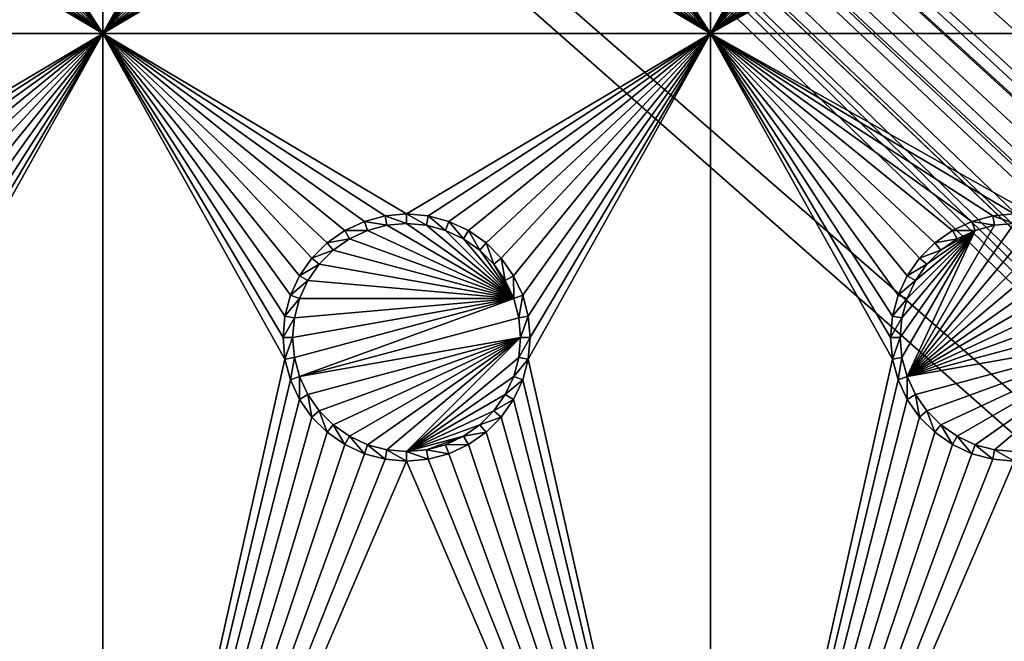
# Model space of a CAD drawing. Extents: x -150 to 150, y -120 to 120.
# Drawn here: x 80 to 105, y -97 to -82 of the extents above; entities that cross this region are included whole.
import ezdxf

# ---------------------------------------------------------------- set-up
doc = ezdxf.new("R2010")
doc.units = 0
for name, color, linetype in [('L2', 7, 'CONTINUOUS'), ('L3', 7, 'CONTINUOUS'), ('L6', 7, 'CONTINUOUS')]:
    doc.layers.add(name, color=color, linetype=linetype)

msp = doc.modelspace()

# ---------------------------------------------------------------- linework, layer by layer
at = {"layer": 'L2', "color": 250}
for points in [[(135.1, 117.5987, -151.99), (135.1, -117.5987, -151.99), (-135.1, 117.5987, -151.99)], [(-135.1, 117.5987, -151.99), (135.1, -117.5987, -151.99), (-135.1, -117.5987, -151.99)], [(146.9962, -89.40431, -149.9786), (73.7765, -38.2791, -144.69), (73.14111, -39.34309, -144.69)], [(146.9971, -81.85056, -149.9779), (73.7765, -38.2791, -144.69), (146.9962, -89.40431, -149.9786)], [(146.996, -91.94366, -149.9789), (73.14111, -39.34309, -144.69), (72.75873, -39.9834, -144.69)], [(146.9962, -89.40431, -149.9786), (73.14111, -39.34309, -144.69), (146.996, -91.94366, -149.9789)], [(72.75873, -39.9834, -144.69), (71.47317, -41.49745, -144.69), (146.9947, -96.96056, -149.9799)], [(146.996, -91.94366, -149.9789), (72.75873, -39.9834, -144.69), (146.9947, -96.96056, -149.9799)], [(146.9947, -96.96056, -149.9799), (71.47317, -41.49745, -144.69), (71.00177, -41.89526, -144.69)], [(146.9929, -104.5161, -149.9815), (71.00177, -41.89526, -144.69), (69.95343, -42.77992, -144.69)], [(146.9947, -96.96056, -149.9799), (71.00177, -41.89526, -144.69), (146.9929, -104.5161, -149.9815)], [(146.9929, -104.5161, -149.9815), (69.95343, -42.77992, -144.69), (68.25236, -43.78947, -144.69)], [(146.8644, -106.5777, -149.9861), (68.00151, -43.89317, -144.69), (67.24805, -44.20461, -144.69)], [(146.9919, -104.8126, -149.9818), (68.25236, -43.78947, -144.69), (68.00151, -43.89317, -144.69)], [(146.9879, -105.1375, -149.9825), (146.9919, -104.8126, -149.9818), (68.00151, -43.89317, -144.69)], [(146.9879, -105.1375, -149.9825), (68.00151, -43.89317, -144.69), (146.8644, -106.5777, -149.9861)], [(146.9929, -104.5161, -149.9815), (68.25236, -43.78947, -144.69), (146.9919, -104.8126, -149.9818)], [(66.89874, -44.349, -144.69), (146.8226, -107.0652, -149.9873), (67.24805, -44.20461, -144.69)], [(67.24805, -44.20461, -144.69), (146.8226, -107.0652, -149.9873), (146.8274, -107.0094, -149.9872)], [(67.24805, -44.20461, -144.69), (146.8274, -107.0094, -149.9872), (146.8644, -106.5777, -149.9861)], [(65.6856, -44.65624, -144.69), (146.333, -108.9762, -149.9905), (66.47583, -44.45611, -144.69)], [(66.47583, -44.45611, -144.69), (146.3753, -108.8112, -149.9902), (66.89874, -44.349, -144.69)], [(66.47583, -44.45611, -144.69), (146.333, -108.9762, -149.9905), (146.3753, -108.8112, -149.9902)], [(66.89874, -44.349, -144.69), (146.3753, -108.8112, -149.9902), (146.5764, -108.0261, -149.9889)], [(66.89874, -44.349, -144.69), (146.5764, -108.0261, -149.9889), (146.8226, -107.0652, -149.9873)], [(64.97321, -44.83665, -144.69), (145.5195, -110.7763, -149.9924), (65.6856, -44.65624, -144.69)], [(146.143, -109.4341, -149.991), (146.2573, -109.1881, -149.9908), (65.6856, -44.65624, -144.69)], [(65.6856, -44.65624, -144.69), (146.2573, -109.1881, -149.9908), (146.333, -108.9762, -149.9905)], [(65.6856, -44.65624, -144.69), (145.5195, -110.7763, -149.9924), (145.6468, -110.5022, -149.9921)], [(65.6856, -44.65624, -144.69), (145.6468, -110.5022, -149.9921), (146.143, -109.4341, -149.991)], [(64.0824, -44.91039, -144.69), (63.27017, -44.97764, -144.69), (142.1092, -114.6537, -149.9927)], [(64.0824, -44.91039, -144.69), (143.4957, -113.4555, -149.9933), (64.89433, -44.84318, -144.69)], [(142.1092, -114.6537, -149.9927), (142.8323, -114.0933, -149.9932), (64.0824, -44.91039, -144.69)], [(142.8323, -114.0933, -149.9932), (143.0759, -113.9046, -149.9933), (64.0824, -44.91039, -144.69)], [(64.0824, -44.91039, -144.69), (143.0759, -113.9046, -149.9933), (143.4957, -113.4555, -149.9933)], [(64.89433, -44.84318, -144.69), (144.6906, -112.0661, -149.9931), (64.97321, -44.83665, -144.69)], [(144.4217, -112.4649, -149.9933), (144.6906, -112.0661, -149.9931), (64.89433, -44.84318, -144.69)], [(64.89433, -44.84318, -144.69), (143.4957, -113.4555, -149.9933), (143.8732, -113.0518, -149.9933)], [(64.89433, -44.84318, -144.69), (143.8732, -113.0518, -149.9933), (144.4217, -112.4649, -149.9933)], [(144.6906, -112.0661, -149.9931), (144.7983, -111.9062, -149.993), (64.97321, -44.83665, -144.69)], [(64.97321, -44.83665, -144.69), (144.7983, -111.9062, -149.993), (145.5195, -110.7763, -149.9924)], [(59.6614, -45, -144.69), (-134.3202, -116.998, -149.9772), (134.3202, -116.998, -149.9772)], [(59.6614, -45, -144.69), (134.3202, -116.998, -149.9772), (60.49605, -45, -144.69)], [(60.49605, -45, -144.69), (136.267, -116.9186, -149.9826), (61.3307, -45, -144.69)], [(60.49605, -45, -144.69), (134.3202, -116.998, -149.9772), (134.7188, -116.9961, -149.9775)], [(60.49605, -45, -144.69), (134.7188, -116.9961, -149.9775), (135.1033, -116.9945, -149.9786)], [(135.1033, -116.9945, -149.9786), (136.0763, -116.9511, -149.9821), (60.49605, -45, -144.69)], [(60.49605, -45, -144.69), (136.0763, -116.9511, -149.9821), (136.0866, -116.9493, -149.9821)], [(60.49605, -45, -144.69), (136.0866, -116.9493, -149.9821), (136.267, -116.9186, -149.9826)], [(61.3307, -45, -144.69), (136.267, -116.9186, -149.9826), (137.5468, -116.7003, -149.9859)], [(137.5468, -116.7003, -149.9859), (138.0474, -116.615, -149.9872), (61.3307, -45, -144.69)], [(61.3307, -45, -144.69), (138.0474, -116.615, -149.9872), (138.1683, -116.5728, -149.9874)], [(61.3307, -45, -144.69), (138.1683, -116.5728, -149.9874), (62.16535, -45, -144.69)], [(139.9044, -115.9684, -149.9905), (139.9659, -115.9349, -149.9906), (62.16535, -45, -144.69)], [(62.16535, -45, -144.69), (139.9659, -115.9349, -149.9906), (63, -45, -144.69)], [(62.16535, -45, -144.69), (138.1683, -116.5728, -149.9874), (138.9647, -116.2956, -149.9888)], [(62.16535, -45, -144.69), (138.9647, -116.2956, -149.9888), (139.9044, -115.9684, -149.9905)], [(142.1092, -114.6537, -149.9927), (63.27017, -44.97764, -144.69), (63, -45, -144.69)], [(142.1092, -114.6537, -149.9927), (63, -45, -144.69), (141.6248, -115.029, -149.9924)], [(63, -45, -144.69), (139.9659, -115.9349, -149.9906), (140.3285, -115.7368, -149.991)], [(63, -45, -144.69), (140.3285, -115.7368, -149.991), (141.6248, -115.029, -149.9924)]]:
    msp.add_3dface(points, dxfattribs=at)
at = {"layer": 'L3', "color": 250}
for points in [[(120.3, -110.5, -161.89), (120.3, 110.5, -161.89), (-120.3, -110.5, -161.89)], [(-120.3, -110.5, -161.89), (120.3, 110.5, -161.89), (-120.3, 110.5, -161.89)], [(82.5, -82.5, -163.49), (78.00367, -75.52963, -163.49), (82.5, -67.5, -163.49)], [(82.5, -67.5, -163.49), (86.99634, -74.47037, -163.49), (82.5, -82.5, -163.49)], [(97.5, -82.5, -163.49), (93.00366, -75.52963, -163.49), (97.5, -67.5, -163.49)], [(97.5, -67.5, -163.49), (101.9963, -74.47037, -163.49), (97.5, -82.5, -163.49)], [(82.5, -82.5, -163.49), (86.99634, -74.47037, -163.49), (86.95, -75, -163.49)], [(97.5, -82.5, -163.49), (101.9963, -74.47037, -163.49), (101.95, -75, -163.49)], [(82.5, -82.5, -163.49), (86.95, -75, -163.49), (86.99634, -75.52963, -163.49)], [(97.5, -82.5, -163.49), (101.95, -75, -163.49), (101.9963, -75.52963, -163.49)], [(82.5, -82.5, -163.49), (77.86606, -76.04316, -163.49), (78.00367, -75.52963, -163.49)], [(86.99634, -75.52963, -163.49), (87.13394, -76.04316, -163.49), (82.5, -82.5, -163.49)], [(97.5, -82.5, -163.49), (92.86606, -76.04316, -163.49), (93.00366, -75.52963, -163.49)], [(101.9963, -75.52963, -163.49), (102.1339, -76.04316, -163.49), (97.5, -82.5, -163.49)], [(77.64138, -76.525, -163.49), (77.86606, -76.04316, -163.49), (82.5, -82.5, -163.49)], [(82.5, -82.5, -163.49), (87.13394, -76.04316, -163.49), (87.35862, -76.525, -163.49)], [(92.64138, -76.525, -163.49), (92.86606, -76.04316, -163.49), (97.5, -82.5, -163.49)], [(102.1339, -76.04316, -163.49), (102.3586, -76.525, -163.49), (97.5, -82.5, -163.49)], [(82.5, -82.5, -163.49), (77.33644, -76.9605, -163.49), (77.64138, -76.525, -163.49)], [(82.5, -82.5, -163.49), (87.35862, -76.525, -163.49), (87.66356, -76.9605, -163.49)], [(97.5, -82.5, -163.49), (92.33644, -76.9605, -163.49), (92.64138, -76.525, -163.49)], [(97.5, -82.5, -163.49), (102.3586, -76.525, -163.49), (102.6636, -76.9605, -163.49)], [(82.5, -82.5, -163.49), (76.9605, -77.33644, -163.49), (77.33644, -76.9605, -163.49)], [(87.66356, -76.9605, -163.49), (88.0395, -77.33644, -163.49), (82.5, -82.5, -163.49)], [(97.5, -82.5, -163.49), (91.9605, -77.33644, -163.49), (92.33644, -76.9605, -163.49)], [(97.5, -82.5, -163.49), (102.6636, -76.9605, -163.49), (103.0395, -77.33644, -163.49)], [(82.5, -82.5, -163.49), (76.525, -77.64138, -163.49), (76.9605, -77.33644, -163.49)], [(82.5, -82.5, -163.49), (88.0395, -77.33644, -163.49), (88.475, -77.64138, -163.49)], [(97.5, -82.5, -163.49), (91.525, -77.64138, -163.49), (91.9605, -77.33644, -163.49)], [(103.0395, -77.33644, -163.49), (103.475, -77.64138, -163.49), (97.5, -82.5, -163.49)], [(76.04316, -77.86606, -163.49), (76.525, -77.64138, -163.49), (82.5, -82.5, -163.49)], [(82.5, -82.5, -163.49), (88.475, -77.64138, -163.49), (88.95684, -77.86606, -163.49)], [(91.04316, -77.86606, -163.49), (91.525, -77.64138, -163.49), (97.5, -82.5, -163.49)], [(97.5, -82.5, -163.49), (103.475, -77.64138, -163.49), (103.9568, -77.86606, -163.49)], [(82.5, -82.5, -163.49), (75, -78.05, -163.49), (75.52963, -78.00367, -163.49)], [(82.5, -82.5, -163.49), (75.52963, -78.00367, -163.49), (76.04316, -77.86606, -163.49)], [(88.95684, -77.86606, -163.49), (89.47037, -78.00367, -163.49), (82.5, -82.5, -163.49)], [(82.5, -82.5, -163.49), (89.47037, -78.00367, -163.49), (90, -78.05, -163.49)], [(97.5, -82.5, -163.49), (90, -78.05, -163.49), (90.52963, -78.00367, -163.49)], [(97.5, -82.5, -163.49), (90.52963, -78.00367, -163.49), (91.04316, -77.86606, -163.49)], [(97.5, -82.5, -163.49), (103.9568, -77.86606, -163.49), (104.4704, -78.00367, -163.49)], [(105.5296, -78.00367, -163.49), (140.5, -82.5, -163.49), (97.5, -82.5, -163.49)], [(105.5296, -78.00367, -163.49), (97.5, -82.5, -163.49), (105, -78.05, -163.49)], [(105, -78.05, -163.49), (97.5, -82.5, -163.49), (104.4704, -78.00367, -163.49)], [(67.5, -82.5, -163.49), (75, -78.05, -163.49), (82.5, -82.5, -163.49)], [(82.5, -82.5, -163.49), (90, -78.05, -163.49), (97.5, -82.5, -163.49)], [(82.5, -82.5, -163.49), (75, -86.95, -163.49), (67.5, -82.5, -163.49)], [(82.5, -82.5, -163.49), (75.52963, -86.99634, -163.49), (75, -86.95, -163.49)], [(76.04316, -87.13394, -163.49), (75.52963, -86.99634, -163.49), (82.5, -82.5, -163.49)], [(82.5, -82.5, -163.49), (76.525, -87.35862, -163.49), (76.04316, -87.13394, -163.49)], [(82.5, -82.5, -163.49), (76.9605, -87.66356, -163.49), (76.525, -87.35862, -163.49)], [(77.33644, -88.0395, -163.49), (76.9605, -87.66356, -163.49), (82.5, -82.5, -163.49)], [(82.5, -82.5, -163.49), (77.64138, -88.475, -163.49), (77.33644, -88.0395, -163.49)], [(82.5, -82.5, -163.49), (77.86606, -88.95684, -163.49), (77.64138, -88.475, -163.49)], [(78.00367, -89.47037, -163.49), (77.86606, -88.95684, -163.49), (82.5, -82.5, -163.49)], [(82.5, -110.5, -163.49), (78.00367, -90.52963, -163.49), (82.5, -82.5, -163.49)], [(82.5, -82.5, -163.49), (78.00367, -90.52963, -163.49), (78.05, -90, -163.49)], [(82.5, -82.5, -163.49), (78.05, -90, -163.49), (78.00367, -89.47037, -163.49)], [(86.99634, -90.52963, -163.49), (82.5, -110.5, -163.49), (82.5, -82.5, -163.49)], [(88.95684, -87.13394, -163.49), (88.475, -87.35862, -163.49), (82.5, -82.5, -163.49)], [(82.5, -82.5, -163.49), (88.475, -87.35862, -163.49), (88.0395, -87.66356, -163.49)], [(97.5, -82.5, -163.49), (90, -86.95, -163.49), (82.5, -82.5, -163.49)], [(82.5, -82.5, -163.49), (90, -86.95, -163.49), (89.47037, -86.99634, -163.49)], [(82.5, -82.5, -163.49), (89.47037, -86.99634, -163.49), (88.95684, -87.13394, -163.49)], [(88.0395, -87.66356, -163.49), (87.66356, -88.0395, -163.49), (82.5, -82.5, -163.49)], [(82.5, -82.5, -163.49), (87.66356, -88.0395, -163.49), (87.35862, -88.475, -163.49)], [(82.5, -82.5, -163.49), (87.35862, -88.475, -163.49), (87.13394, -88.95684, -163.49)], [(87.13394, -88.95684, -163.49), (86.99634, -89.47037, -163.49), (82.5, -82.5, -163.49)], [(82.5, -82.5, -163.49), (86.99634, -89.47037, -163.49), (86.95, -90, -163.49)], [(82.5, -82.5, -163.49), (86.95, -90, -163.49), (86.99634, -90.52963, -163.49)], [(97.5, -82.5, -163.49), (90.52963, -86.99634, -163.49), (90, -86.95, -163.49)], [(91.04316, -87.13394, -163.49), (90.52963, -86.99634, -163.49), (97.5, -82.5, -163.49)], [(97.5, -82.5, -163.49), (91.525, -87.35862, -163.49), (91.04316, -87.13394, -163.49)], [(97.5, -82.5, -163.49), (91.9605, -87.66356, -163.49), (91.525, -87.35862, -163.49)], [(92.33644, -88.0395, -163.49), (91.9605, -87.66356, -163.49), (97.5, -82.5, -163.49)], [(97.5, -82.5, -163.49), (92.64138, -88.475, -163.49), (92.33644, -88.0395, -163.49)], [(97.5, -82.5, -163.49), (92.86606, -88.95684, -163.49), (92.64138, -88.475, -163.49)], [(93.00366, -89.47037, -163.49), (92.86606, -88.95684, -163.49), (97.5, -82.5, -163.49)], [(97.5, -110.5, -163.49), (93.00366, -90.52963, -163.49), (97.5, -82.5, -163.49)], [(97.5, -82.5, -163.49), (93.00366, -90.52963, -163.49), (93.05, -90, -163.49)], [(97.5, -82.5, -163.49), (93.05, -90, -163.49), (93.00366, -89.47037, -163.49)], [(101.9963, -90.52963, -163.49), (97.5, -110.5, -163.49), (97.5, -82.5, -163.49)], [(104.4704, -86.99634, -163.49), (103.9568, -87.13394, -163.49), (97.5, -82.5, -163.49)], [(97.5, -82.5, -163.49), (103.9568, -87.13394, -163.49), (103.475, -87.35862, -163.49)], [(97.5, -82.5, -163.49), (103.475, -87.35862, -163.49), (103.0395, -87.66356, -163.49)], [(140.5, -82.5, -163.49), (105.5296, -86.99634, -163.49), (97.5, -82.5, -163.49)], [(97.5, -82.5, -163.49), (105.5296, -86.99634, -163.49), (105, -86.95, -163.49)], [(97.5, -82.5, -163.49), (105, -86.95, -163.49), (104.4704, -86.99634, -163.49)], [(103.0395, -87.66356, -163.49), (102.6636, -88.0395, -163.49), (97.5, -82.5, -163.49)], [(97.5, -82.5, -163.49), (102.6636, -88.0395, -163.49), (102.3586, -88.475, -163.49)], [(97.5, -82.5, -163.49), (102.3586, -88.475, -163.49), (102.1339, -88.95684, -163.49)], [(102.1339, -88.95684, -163.49), (101.9963, -89.47037, -163.49), (97.5, -82.5, -163.49)], [(97.5, -82.5, -163.49), (101.9963, -89.47037, -163.49), (101.95, -90, -163.49)], [(97.5, -82.5, -163.49), (101.95, -90, -163.49), (101.9963, -90.52963, -163.49)], [(89.47037, -86.99634, -163.49), (89.51133, -87.22859, -167.99), (88.95684, -87.13394, -163.49)], [(90, -86.95, -163.49), (90, -87.18584, -167.99), (89.47037, -86.99634, -163.49)], [(89.47037, -86.99634, -163.49), (90, -87.18584, -167.99), (89.51133, -87.22859, -167.99)], [(90.52963, -86.99634, -163.49), (90.48867, -87.22859, -167.99), (90, -86.95, -163.49)], [(90, -86.95, -163.49), (90.48867, -87.22859, -167.99), (90, -87.18584, -167.99)], [(90.52963, -86.99634, -163.49), (90.9625, -87.35555, -167.99), (90.48867, -87.22859, -167.99)], [(91.04316, -87.13394, -163.49), (90.9625, -87.35555, -167.99), (90.52963, -86.99634, -163.49)], [(104.4704, -86.99634, -163.49), (104.5113, -87.22859, -167.99), (103.9568, -87.13394, -163.49)], [(105, -86.95, -163.49), (105, -87.18584, -167.99), (104.4704, -86.99634, -163.49)], [(104.4704, -86.99634, -163.49), (105, -87.18584, -167.99), (104.5113, -87.22859, -167.99)], [(88.95684, -87.13394, -163.49), (89.0375, -87.35555, -167.99), (88.475, -87.35862, -163.49)], [(88.95684, -87.13394, -163.49), (89.51133, -87.22859, -167.99), (89.0375, -87.35555, -167.99)], [(92.64445, -89.0375, -167.99), (89.0375, -87.35555, -167.99), (89.51133, -87.22859, -167.99)], [(92.64445, -89.0375, -167.99), (89.51133, -87.22859, -167.99), (90, -87.18584, -167.99)], [(90, -87.18584, -167.99), (90.48867, -87.22859, -167.99), (92.64445, -89.0375, -167.99)], [(92.64445, -89.0375, -167.99), (90.48867, -87.22859, -167.99), (90.9625, -87.35555, -167.99)], [(91.04316, -87.13394, -163.49), (91.40708, -87.56286, -167.99), (90.9625, -87.35555, -167.99)], [(91.525, -87.35862, -163.49), (91.40708, -87.56286, -167.99), (91.04316, -87.13394, -163.49)], [(102.3555, -90.9625, -167.99), (104.5113, -87.22859, -167.99), (105, -87.18584, -167.99)], [(102.3555, -90.9625, -167.99), (105, -87.18584, -167.99), (105.4887, -87.22859, -167.99)], [(104.0375, -87.35555, -167.99), (104.5113, -87.22859, -167.99), (102.3555, -90.9625, -167.99)], [(105.4887, -87.22859, -167.99), (105.9625, -87.35555, -167.99), (102.3555, -90.9625, -167.99)], [(103.9568, -87.13394, -163.49), (104.0375, -87.35555, -167.99), (103.475, -87.35862, -163.49)], [(103.9568, -87.13394, -163.49), (104.5113, -87.22859, -167.99), (104.0375, -87.35555, -167.99)], [(88.475, -87.35862, -163.49), (88.59292, -87.56286, -167.99), (88.0395, -87.66356, -163.49)], [(88.475, -87.35862, -163.49), (89.0375, -87.35555, -167.99), (88.59292, -87.56286, -167.99)], [(88.59292, -87.56286, -167.99), (89.0375, -87.35555, -167.99), (92.64445, -89.0375, -167.99)], [(92.64445, -89.0375, -167.99), (90.9625, -87.35555, -167.99), (91.40708, -87.56286, -167.99)], [(91.525, -87.35862, -163.49), (91.80891, -87.84422, -167.99), (91.40708, -87.56286, -167.99)], [(91.9605, -87.66356, -163.49), (91.80891, -87.84422, -167.99), (91.525, -87.35862, -163.49)], [(102.1858, -90, -167.99), (104.0375, -87.35555, -167.99), (102.2286, -90.48867, -167.99)], [(102.1858, -90, -167.99), (102.2286, -89.51133, -167.99), (104.0375, -87.35555, -167.99)], [(102.2286, -90.48867, -167.99), (104.0375, -87.35555, -167.99), (102.3555, -90.9625, -167.99)], [(104.0375, -87.35555, -167.99), (102.2286, -89.51133, -167.99), (102.3555, -89.0375, -167.99)], [(102.3555, -90.9625, -167.99), (105.9625, -87.35555, -167.99), (106.4071, -87.56286, -167.99)], [(104.0375, -87.35555, -167.99), (102.3555, -89.0375, -167.99), (102.5629, -88.59292, -167.99)], [(102.5629, -88.59292, -167.99), (102.8442, -88.19109, -167.99), (104.0375, -87.35555, -167.99)], [(104.0375, -87.35555, -167.99), (102.8442, -88.19109, -167.99), (103.1911, -87.84422, -167.99)], [(103.475, -87.35862, -163.49), (103.5929, -87.56286, -167.99), (103.0395, -87.66356, -163.49)], [(104.0375, -87.35555, -167.99), (103.1911, -87.84422, -167.99), (103.5929, -87.56286, -167.99)], [(103.475, -87.35862, -163.49), (104.0375, -87.35555, -167.99), (103.5929, -87.56286, -167.99)], [(88.0395, -87.66356, -163.49), (88.19109, -87.84422, -167.99), (87.66356, -88.0395, -163.49)], [(88.0395, -87.66356, -163.49), (88.59292, -87.56286, -167.99), (88.19109, -87.84422, -167.99)], [(92.64445, -89.0375, -167.99), (88.19109, -87.84422, -167.99), (88.59292, -87.56286, -167.99)], [(91.40708, -87.56286, -167.99), (91.80891, -87.84422, -167.99), (92.64445, -89.0375, -167.99)], [(91.9605, -87.66356, -163.49), (92.15578, -88.19109, -167.99), (91.80891, -87.84422, -167.99)], [(92.33644, -88.0395, -163.49), (92.15578, -88.19109, -167.99), (91.9605, -87.66356, -163.49)], [(102.3555, -90.9625, -167.99), (106.4071, -87.56286, -167.99), (106.8089, -87.84422, -167.99)], [(103.0395, -87.66356, -163.49), (103.1911, -87.84422, -167.99), (102.6636, -88.0395, -163.49)], [(103.0395, -87.66356, -163.49), (103.5929, -87.56286, -167.99), (103.1911, -87.84422, -167.99)], [(87.66356, -88.0395, -163.49), (88.19109, -87.84422, -167.99), (87.84422, -88.19109, -167.99)], [(92.64445, -89.0375, -167.99), (87.84422, -88.19109, -167.99), (88.19109, -87.84422, -167.99)], [(92.64445, -89.0375, -167.99), (91.80891, -87.84422, -167.99), (92.15578, -88.19109, -167.99)], [(106.8089, -87.84422, -167.99), (107.1558, -88.19109, -167.99), (102.3555, -90.9625, -167.99)], [(102.6636, -88.0395, -163.49), (103.1911, -87.84422, -167.99), (102.8442, -88.19109, -167.99)], [(87.66356, -88.0395, -163.49), (87.84422, -88.19109, -167.99), (87.35862, -88.475, -163.49)], [(87.35862, -88.475, -163.49), (87.84422, -88.19109, -167.99), (87.56286, -88.59292, -167.99)], [(87.56286, -88.59292, -167.99), (87.84422, -88.19109, -167.99), (92.64445, -89.0375, -167.99)], [(92.33644, -88.0395, -163.49), (92.43714, -88.59292, -167.99), (92.15578, -88.19109, -167.99)], [(92.64445, -89.0375, -167.99), (92.15578, -88.19109, -167.99), (92.43714, -88.59292, -167.99)], [(92.64138, -88.475, -163.49), (92.43714, -88.59292, -167.99), (92.33644, -88.0395, -163.49)], [(102.3555, -90.9625, -167.99), (107.1558, -88.19109, -167.99), (107.4371, -88.59292, -167.99)], [(102.6636, -88.0395, -163.49), (102.8442, -88.19109, -167.99), (102.3586, -88.475, -163.49)], [(102.3586, -88.475, -163.49), (102.8442, -88.19109, -167.99), (102.5629, -88.59292, -167.99)], [(87.35862, -88.475, -163.49), (87.56286, -88.59292, -167.99), (87.13394, -88.95684, -163.49)], [(92.64138, -88.475, -163.49), (92.64445, -89.0375, -167.99), (92.43714, -88.59292, -167.99)], [(92.86606, -88.95684, -163.49), (92.64445, -89.0375, -167.99), (92.64138, -88.475, -163.49)], [(102.3586, -88.475, -163.49), (102.5629, -88.59292, -167.99), (102.1339, -88.95684, -163.49)], [(87.13394, -88.95684, -163.49), (87.56286, -88.59292, -167.99), (87.35555, -89.0375, -167.99)], [(92.64445, -89.0375, -167.99), (87.35555, -89.0375, -167.99), (87.56286, -88.59292, -167.99)], [(102.1339, -88.95684, -163.49), (102.5629, -88.59292, -167.99), (102.3555, -89.0375, -167.99)], [(102.3555, -90.9625, -167.99), (107.4371, -88.59292, -167.99), (107.6445, -89.0375, -167.99)], [(87.13394, -88.95684, -163.49), (87.35555, -89.0375, -167.99), (86.99634, -89.47037, -163.49)], [(92.86606, -88.95684, -163.49), (92.77141, -89.51133, -167.99), (92.64445, -89.0375, -167.99)], [(93.00366, -89.47037, -163.49), (92.77141, -89.51133, -167.99), (92.86606, -88.95684, -163.49)], [(102.1339, -88.95684, -163.49), (102.3555, -89.0375, -167.99), (101.9963, -89.47037, -163.49)], [(86.99634, -89.47037, -163.49), (87.35555, -89.0375, -167.99), (87.22859, -89.51133, -167.99)], [(87.18584, -90, -167.99), (92.64445, -89.0375, -167.99), (87.22859, -90.48867, -167.99)], [(87.18584, -90, -167.99), (87.22859, -89.51133, -167.99), (92.64445, -89.0375, -167.99)], [(87.22859, -90.48867, -167.99), (92.64445, -89.0375, -167.99), (87.35555, -90.9625, -167.99)], [(92.64445, -89.0375, -167.99), (87.22859, -89.51133, -167.99), (87.35555, -89.0375, -167.99)], [(92.64445, -89.0375, -167.99), (92.77141, -89.51133, -167.99), (87.35555, -90.9625, -167.99)], [(101.9963, -89.47037, -163.49), (102.3555, -89.0375, -167.99), (102.2286, -89.51133, -167.99)], [(107.6445, -89.0375, -167.99), (107.7714, -89.51133, -167.99), (102.3555, -90.9625, -167.99)], [(86.99634, -89.47037, -163.49), (87.22859, -89.51133, -167.99), (86.95, -90, -163.49)], [(86.95, -90, -163.49), (87.22859, -89.51133, -167.99), (87.18584, -90, -167.99)], [(87.35555, -90.9625, -167.99), (92.77141, -89.51133, -167.99), (92.81416, -90, -167.99)], [(93.00366, -89.47037, -163.49), (92.81416, -90, -167.99), (92.77141, -89.51133, -167.99)], [(93.05, -90, -163.49), (92.81416, -90, -167.99), (93.00366, -89.47037, -163.49)], [(101.9963, -89.47037, -163.49), (102.2286, -89.51133, -167.99), (101.95, -90, -163.49)], [(101.95, -90, -163.49), (102.2286, -89.51133, -167.99), (102.1858, -90, -167.99)], [(102.3555, -90.9625, -167.99), (107.7714, -89.51133, -167.99), (107.8142, -90, -167.99)], [(86.95, -90, -163.49), (87.18584, -90, -167.99), (86.99634, -90.52963, -163.49)], [(86.99634, -90.52963, -163.49), (87.18584, -90, -167.99), (87.22859, -90.48867, -167.99)], [(87.35555, -90.9625, -167.99), (92.81416, -90, -167.99), (87.56286, -91.40708, -167.99)], [(87.56286, -91.40708, -167.99), (92.81416, -90, -167.99), (87.84422, -91.80891, -167.99)], [(92.81416, -90, -167.99), (88.19109, -92.15578, -167.99), (87.84422, -91.80891, -167.99)], [(92.81416, -90, -167.99), (88.59292, -92.43714, -167.99), (88.19109, -92.15578, -167.99)], [(89.0375, -92.64445, -167.99), (88.59292, -92.43714, -167.99), (92.81416, -90, -167.99)], [(92.81416, -90, -167.99), (89.51133, -92.77141, -167.99), (89.0375, -92.64445, -167.99)], [(92.81416, -90, -167.99), (90, -92.81416, -167.99), (89.51133, -92.77141, -167.99)], [(92.77141, -90.48867, -167.99), (90, -92.81416, -167.99), (92.81416, -90, -167.99)], [(93.00366, -90.52963, -163.49), (92.77141, -90.48867, -167.99), (93.05, -90, -163.49)], [(93.05, -90, -163.49), (92.77141, -90.48867, -167.99), (92.81416, -90, -167.99)], [(101.95, -90, -163.49), (102.1858, -90, -167.99), (101.9963, -90.52963, -163.49)], [(101.9963, -90.52963, -163.49), (102.1858, -90, -167.99), (102.2286, -90.48867, -167.99)], [(102.3555, -90.9625, -167.99), (107.8142, -90, -167.99), (102.5629, -91.40708, -167.99)], [(102.5629, -91.40708, -167.99), (107.8142, -90, -167.99), (102.8442, -91.80891, -167.99)], [(107.8142, -90, -167.99), (103.1911, -92.15578, -167.99), (102.8442, -91.80891, -167.99)], [(107.8142, -90, -167.99), (103.5929, -92.43714, -167.99), (103.1911, -92.15578, -167.99)], [(104.0375, -92.64445, -167.99), (103.5929, -92.43714, -167.99), (107.8142, -90, -167.99)], [(107.8142, -90, -167.99), (104.5113, -92.77141, -167.99), (104.0375, -92.64445, -167.99)], [(107.8142, -90, -167.99), (105, -92.81416, -167.99), (104.5113, -92.77141, -167.99)], [(82.5, -110.5, -163.49), (77.86606, -91.04316, -163.49), (78.00367, -90.52963, -163.49)], [(86.99634, -90.52963, -163.49), (87.13394, -91.04316, -163.49), (82.5, -110.5, -163.49)], [(86.99634, -90.52963, -163.49), (87.22859, -90.48867, -167.99), (87.13394, -91.04316, -163.49)], [(87.13394, -91.04316, -163.49), (87.22859, -90.48867, -167.99), (87.35555, -90.9625, -167.99)], [(92.77141, -90.48867, -167.99), (92.64445, -90.9625, -167.99), (90, -92.81416, -167.99)], [(93.00366, -90.52963, -163.49), (92.64445, -90.9625, -167.99), (92.77141, -90.48867, -167.99)], [(92.86606, -91.04316, -163.49), (92.64445, -90.9625, -167.99), (93.00366, -90.52963, -163.49)], [(97.5, -110.5, -163.49), (92.86606, -91.04316, -163.49), (93.00366, -90.52963, -163.49)], [(101.9963, -90.52963, -163.49), (102.1339, -91.04316, -163.49), (97.5, -110.5, -163.49)], [(101.9963, -90.52963, -163.49), (102.2286, -90.48867, -167.99), (102.1339, -91.04316, -163.49)], [(102.1339, -91.04316, -163.49), (102.2286, -90.48867, -167.99), (102.3555, -90.9625, -167.99)], [(77.64138, -91.525, -163.49), (77.86606, -91.04316, -163.49), (82.5, -110.5, -163.49)], [(82.5, -110.5, -163.49), (87.13394, -91.04316, -163.49), (87.35862, -91.525, -163.49)], [(87.13394, -91.04316, -163.49), (87.35555, -90.9625, -167.99), (87.35862, -91.525, -163.49)], [(87.35862, -91.525, -163.49), (87.35555, -90.9625, -167.99), (87.56286, -91.40708, -167.99)], [(90, -92.81416, -167.99), (92.64445, -90.9625, -167.99), (92.43714, -91.40708, -167.99)], [(92.86606, -91.04316, -163.49), (92.43714, -91.40708, -167.99), (92.64445, -90.9625, -167.99)], [(92.64138, -91.525, -163.49), (92.43714, -91.40708, -167.99), (92.86606, -91.04316, -163.49)], [(92.64138, -91.525, -163.49), (92.86606, -91.04316, -163.49), (97.5, -110.5, -163.49)], [(97.5, -110.5, -163.49), (102.1339, -91.04316, -163.49), (102.3586, -91.525, -163.49)], [(102.1339, -91.04316, -163.49), (102.3555, -90.9625, -167.99), (102.3586, -91.525, -163.49)], [(102.3586, -91.525, -163.49), (102.3555, -90.9625, -167.99), (102.5629, -91.40708, -167.99)], [(82.5, -110.5, -163.49), (77.33644, -91.9605, -163.49), (77.64138, -91.525, -163.49)], [(82.5, -110.5, -163.49), (87.35862, -91.525, -163.49), (87.66356, -91.9605, -163.49)], [(87.35862, -91.525, -163.49), (87.56286, -91.40708, -167.99), (87.66356, -91.9605, -163.49)], [(87.66356, -91.9605, -163.49), (87.56286, -91.40708, -167.99), (87.84422, -91.80891, -167.99)], [(90, -92.81416, -167.99), (92.43714, -91.40708, -167.99), (92.15578, -91.80891, -167.99)], [(92.64138, -91.525, -163.49), (92.15578, -91.80891, -167.99), (92.43714, -91.40708, -167.99)], [(92.33644, -91.9605, -163.49), (92.15578, -91.80891, -167.99), (92.64138, -91.525, -163.49)], [(97.5, -110.5, -163.49), (92.33644, -91.9605, -163.49), (92.64138, -91.525, -163.49)], [(97.5, -110.5, -163.49), (102.3586, -91.525, -163.49), (102.6636, -91.9605, -163.49)], [(102.3586, -91.525, -163.49), (102.5629, -91.40708, -167.99), (102.6636, -91.9605, -163.49)], [(102.6636, -91.9605, -163.49), (102.5629, -91.40708, -167.99), (102.8442, -91.80891, -167.99)], [(87.66356, -91.9605, -163.49), (87.84422, -91.80891, -167.99), (88.0395, -92.33644, -163.49)], [(88.0395, -92.33644, -163.49), (87.84422, -91.80891, -167.99), (88.19109, -92.15578, -167.99)], [(91.80891, -92.15578, -167.99), (90, -92.81416, -167.99), (92.15578, -91.80891, -167.99)], [(92.33644, -91.9605, -163.49), (91.80891, -92.15578, -167.99), (92.15578, -91.80891, -167.99)], [(102.6636, -91.9605, -163.49), (102.8442, -91.80891, -167.99), (103.0395, -92.33644, -163.49)], [(103.0395, -92.33644, -163.49), (102.8442, -91.80891, -167.99), (103.1911, -92.15578, -167.99)], [(82.5, -110.5, -163.49), (76.9605, -92.33644, -163.49), (77.33644, -91.9605, -163.49)], [(87.66356, -91.9605, -163.49), (88.0395, -92.33644, -163.49), (82.5, -110.5, -163.49)], [(91.9605, -92.33644, -163.49), (91.80891, -92.15578, -167.99), (92.33644, -91.9605, -163.49)], [(97.5, -110.5, -163.49), (91.9605, -92.33644, -163.49), (92.33644, -91.9605, -163.49)], [(102.6636, -91.9605, -163.49), (103.0395, -92.33644, -163.49), (97.5, -110.5, -163.49)], [(82.5, -110.5, -163.49), (76.525, -92.64138, -163.49), (76.9605, -92.33644, -163.49)], [(82.5, -110.5, -163.49), (88.0395, -92.33644, -163.49), (88.475, -92.64138, -163.49)], [(88.0395, -92.33644, -163.49), (88.19109, -92.15578, -167.99), (88.475, -92.64138, -163.49)], [(88.475, -92.64138, -163.49), (88.19109, -92.15578, -167.99), (88.59292, -92.43714, -167.99)], [(91.40708, -92.43714, -167.99), (90, -92.81416, -167.99), (91.80891, -92.15578, -167.99)], [(91.9605, -92.33644, -163.49), (91.40708, -92.43714, -167.99), (91.80891, -92.15578, -167.99)], [(91.525, -92.64138, -163.49), (91.40708, -92.43714, -167.99), (91.9605, -92.33644, -163.49)], [(97.5, -110.5, -163.49), (91.525, -92.64138, -163.49), (91.9605, -92.33644, -163.49)], [(97.5, -110.5, -163.49), (103.0395, -92.33644, -163.49), (103.475, -92.64138, -163.49)], [(103.0395, -92.33644, -163.49), (103.1911, -92.15578, -167.99), (103.475, -92.64138, -163.49)], [(103.475, -92.64138, -163.49), (103.1911, -92.15578, -167.99), (103.5929, -92.43714, -167.99)], [(88.475, -92.64138, -163.49), (88.59292, -92.43714, -167.99), (88.95684, -92.86606, -163.49)], [(88.95684, -92.86606, -163.49), (88.59292, -92.43714, -167.99), (89.0375, -92.64445, -167.99)], [(91.40708, -92.43714, -167.99), (90.48867, -92.77141, -167.99), (90, -92.81416, -167.99)], [(90.9625, -92.64445, -167.99), (90.48867, -92.77141, -167.99), (91.40708, -92.43714, -167.99)], [(91.525, -92.64138, -163.49), (90.9625, -92.64445, -167.99), (91.40708, -92.43714, -167.99)], [(103.475, -92.64138, -163.49), (103.5929, -92.43714, -167.99), (103.9568, -92.86606, -163.49)], [(103.9568, -92.86606, -163.49), (103.5929, -92.43714, -167.99), (104.0375, -92.64445, -167.99)], [(76.04316, -92.86606, -163.49), (76.525, -92.64138, -163.49), (82.5, -110.5, -163.49)], [(82.5, -110.5, -163.49), (88.475, -92.64138, -163.49), (88.95684, -92.86606, -163.49)], [(88.95684, -92.86606, -163.49), (89.0375, -92.64445, -167.99), (89.47037, -93.00366, -163.49)], [(89.47037, -93.00366, -163.49), (89.0375, -92.64445, -167.99), (89.51133, -92.77141, -167.99)], [(89.47037, -93.00366, -163.49), (89.51133, -92.77141, -167.99), (90, -93.05, -163.49)], [(90, -93.05, -163.49), (89.51133, -92.77141, -167.99), (90, -92.81416, -167.99)], [(90.52963, -93.00366, -163.49), (90, -92.81416, -167.99), (90.48867, -92.77141, -167.99)], [(90, -93.05, -163.49), (90, -92.81416, -167.99), (90.52963, -93.00366, -163.49)], [(91.04316, -92.86606, -163.49), (90.48867, -92.77141, -167.99), (90.9625, -92.64445, -167.99)], [(90.52963, -93.00366, -163.49), (90.48867, -92.77141, -167.99), (91.04316, -92.86606, -163.49)], [(91.04316, -92.86606, -163.49), (90.9625, -92.64445, -167.99), (91.525, -92.64138, -163.49)], [(91.04316, -92.86606, -163.49), (91.525, -92.64138, -163.49), (97.5, -110.5, -163.49)], [(97.5, -110.5, -163.49), (103.475, -92.64138, -163.49), (103.9568, -92.86606, -163.49)], [(103.9568, -92.86606, -163.49), (104.0375, -92.64445, -167.99), (104.4704, -93.00366, -163.49)], [(104.4704, -93.00366, -163.49), (104.0375, -92.64445, -167.99), (104.5113, -92.77141, -167.99)], [(104.4704, -93.00366, -163.49), (104.5113, -92.77141, -167.99), (105, -93.05, -163.49)], [(105, -93.05, -163.49), (104.5113, -92.77141, -167.99), (105, -92.81416, -167.99)], [(67.5, -110.5, -163.49), (75, -93.05, -163.49), (82.5, -110.5, -163.49)], [(82.5, -110.5, -163.49), (75, -93.05, -163.49), (75.52963, -93.00366, -163.49)], [(82.5, -110.5, -163.49), (75.52963, -93.00366, -163.49), (76.04316, -92.86606, -163.49)], [(88.95684, -92.86606, -163.49), (89.47037, -93.00366, -163.49), (82.5, -110.5, -163.49)], [(82.5, -110.5, -163.49), (89.47037, -93.00366, -163.49), (90, -93.05, -163.49)], [(82.5, -110.5, -163.49), (90, -93.05, -163.49), (97.5, -110.5, -163.49)], [(97.5, -110.5, -163.49), (90, -93.05, -163.49), (90.52963, -93.00366, -163.49)], [(97.5, -110.5, -163.49), (90.52963, -93.00366, -163.49), (91.04316, -92.86606, -163.49)], [(103.9568, -92.86606, -163.49), (104.4704, -93.00366, -163.49), (97.5, -110.5, -163.49)], [(97.5, -110.5, -163.49), (104.4704, -93.00366, -163.49), (105, -93.05, -163.49)], [(97.5, -110.5, -163.49), (105, -93.05, -163.49), (120.3, -110.5, -163.49)]]:
    msp.add_3dface(points, dxfattribs=at)
at = {"layer": 'L6', "color": 7}
for points in [[(135, 118.8, -165.49), (135, -118.8, -165.49), (-135, 118.8, -165.49)], [(-135, 118.8, -165.49), (135, -118.8, -165.49), (-135, -118.8, -165.49)], [(-150, -105, -149.99), (150, -105, -149.99), (-150, 105, -149.99)], [(-150, 105, -149.99), (150, -105, -149.99), (150, 105, -149.99)]]:
    msp.add_3dface(points, dxfattribs=at)

doc.saveas('drawing.dxf')
